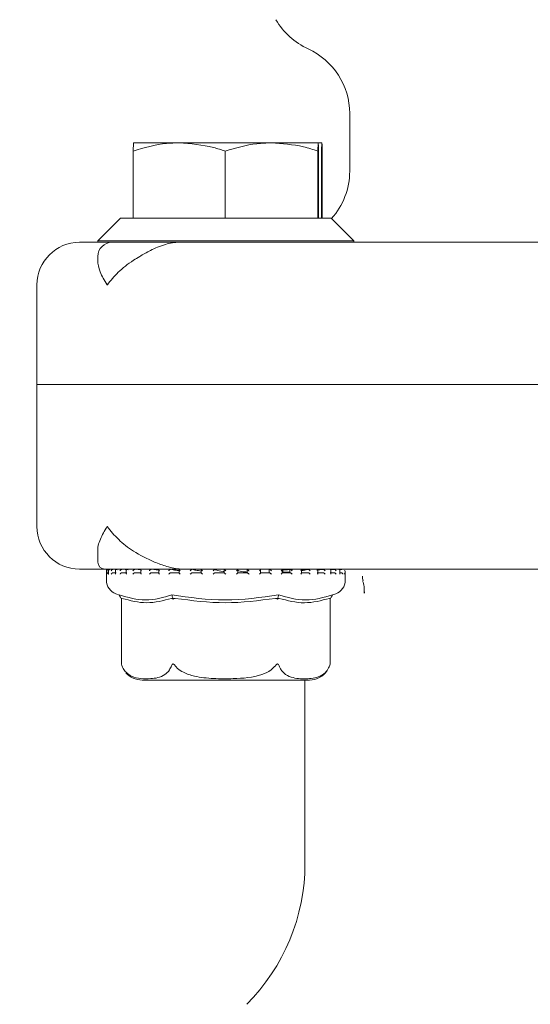
# Model space of a CAD drawing. Units: millimetres. Extents: x 1348 to 3202, y 400 to 2965.
# Drawn here: x 2625 to 2661, y 2125 to 2194 of the extents above; entities that cross this region are included whole.
import ezdxf

# ---------------------------------------------------------------- set-up
doc = ezdxf.new("R2010")
doc.units = ezdxf.units.MM
doc.header["$LTSCALE"] = 15
doc.layers.add('MAßLINIE_MAßZEICHNUNGEN', color=7, linetype='Continuous')
doc.styles.add('SLDTEXTSTYLE0', font='TXT', dxfattribs={"width": 0.7})
doc.dimstyles.new('SLDDIMSTYLE1', dxfattribs={"dimtxt": 79.375, "dimasz": 52.5, "dimexe": 0, "dimexo": 0.0625, "dimgap": 19.84375, "dimtad": 0, "dimdec": 0, "dimrnd": 1e-09, "dimzin": 12, "dimdsep": 46, "dimtxsty": 'SLDTEXTSTYLE0', "dimsah": 1, "dimcen": 0.09, "dimadec": 0, "dimazin": 3, "dimtfac": 1, "dimtdec": 0, "dimtofl": 0, "dimtmove": 0, "dimatfit": 3, "dimfxl": 0, "dimfrac": 2, "dimtolj": 1, "dimtzin": 12, "dimarcsym": 0})

# ---------------------------------------------------------------- blocks, each defined once
blk = doc.blocks.new('_D_1')
at = {"layer": 'MAßLINIE_MAßZEICHNUNGEN', "color": 7}
for p, q in [((2037.842, 2523.765), (3154.945, 2523.765)), ((3139.945, 2523.765), (3139.945, 2184.381)), ((3139.945, 1753.765), (3139.945, 2021.515)), ((2774.891, 1753.765), (3154.945, 1753.765))]:
    blk.add_line(p, q, dxfattribs=at)
for points in [[(3139.945, 2523.765), (3117.445, 2471.265), (3162.445, 2471.265)], [(3139.945, 1753.765), (3162.445, 1806.265), (3117.445, 1806.265)]]:
    blk.add_solid(points, dxfattribs=at)
at = {"layer": 'MAßLINIE_MAßZEICHNUNGEN', "color": 7, "insert": (3097.45, 2021.515), "char_height": 79.375, "attachment_point": 1, "rotation": 90, "style": 'SLDTEXTSTYLE0'}
blk.add_mtext('770', dxfattribs=at)

msp = doc.modelspace()

# ---------------------------------------------------------------- linework, layer by layer
at = {"color": 7, "linetype": 'Continuous', "lineweight": 18}
for p, q in [((2647.842, 2187.825), (2647.842, 2183.765)), ((2632.628, 2185.765), (2632.606, 2185.185)), ((2632.628, 2185.765), (2635.845, 2185.765)), ((2642.345, 2185.765), (2635.845, 2185.765)), ((2645.628, 2185.765), (2642.345, 2185.765)), ((2645.606, 2185.185), (2645.628, 2185.765)), ((2645.887, 2185.765), (2645.628, 2185.765)), ((2645.888, 2185.765), (2645.887, 2185.765)), ((2632.606, 2185.185), (2632.606, 2180.465)), ((2639.084, 2185.185), (2639.084, 2180.465)), ((2645.606, 2185.185), (2645.606, 2180.465)), ((2645.65, 2185.185), (2645.65, 2180.465)), ((2645.865, 2185.185), (2645.865, 2180.465)), ((2645.909, 2185.185), (2645.909, 2180.465)), ((2631.728, 2180.465), (2630.128, 2178.865)), ((2631.728, 2180.465), (2632.607, 2180.465)), ((2632.606, 2180.465), (2632.792, 2180.465)), ((2632.792, 2180.465), (2638.898, 2180.465)), ((2638.898, 2180.465), (2639.084, 2180.465)), ((2639.084, 2180.465), (2639.271, 2180.465)), ((2639.271, 2180.465), (2645.418, 2180.465)), ((2645.418, 2180.465), (2645.606, 2180.465)), ((2645.606, 2180.465), (2645.607, 2180.465)), ((2645.607, 2180.465), (2646.528, 2180.465)), ((2648.128, 2178.865), (2646.528, 2180.465)), ((2646.528, 2180.465), (2646.598, 2180.465)), ((2628.842, 2178.765), (2630.128, 2178.765)), ((2630.128, 2178.865), (2630.128, 2178.765)), ((2630.128, 2178.865), (2648.128, 2178.865)), ((2630.128, 2178.765), (2636.585, 2178.765)), ((2636.585, 2178.765), (2661.671, 2178.765)), ((2648.128, 2178.77), (2648.128, 2178.865)), ((2630.128, 2177.765), (2630.128, 2177.535)), ((2625.842, 2175.765), (2625.842, 2168.765)), ((2625.842, 2168.765), (2625.842, 2158.765)), ((2625.842, 2168.765), (2759.842, 2168.765)), ((2630.128, 2156.999), (2630.128, 2156.265)), ((2630.628, 2155.765), (2628.842, 2155.765)), ((2636.244, 2155.765), (2630.628, 2155.765)), ((2630.728, 2155.655), (2630.728, 2154.975)), ((2630.762, 2155.415), (2630.762, 2155.655)), ((2630.872, 2155.755), (2630.828, 2155.755)), ((2630.881, 2155.755), (2630.874, 2155.755)), ((2630.886, 2155.674), (2630.886, 2155.434)), ((2631.194, 2155.755), (2630.966, 2155.755)), ((2631.196, 2155.515), (2631.419, 2155.515)), ((2631.205, 2155.755), (2631.199, 2155.755)), ((2631.475, 2155.729), (2631.205, 2155.755)), ((2631.357, 2155.693), (2631.357, 2155.453)), ((2631.822, 2155.755), (2631.421, 2155.755)), ((2631.825, 2155.515), (2632.168, 2155.515)), ((2631.833, 2155.755), (2631.827, 2155.755)), ((2632.266, 2155.711), (2631.833, 2155.755)), ((2632.123, 2155.71), (2632.123, 2155.47)), ((2632.729, 2155.755), (2632.163, 2155.755)), ((2632.734, 2155.515), (2633.184, 2155.515)), ((2632.742, 2155.755), (2632.737, 2155.755)), ((2633.157, 2155.708), (2632.742, 2155.755)), ((2633.154, 2155.725), (2633.154, 2155.485)), ((2633.891, 2155.755), (2633.187, 2155.755)), ((2633.89, 2155.515), (2634.428, 2155.515)), ((2633.896, 2155.755), (2633.892, 2155.755)), ((2634.399, 2155.688), (2633.896, 2155.755)), ((2634.411, 2155.737), (2634.411, 2155.497)), ((2635.238, 2155.755), (2634.421, 2155.755)), ((2635.128, 2155.765), (2635.128, 2155.755)), ((2635.247, 2155.515), (2635.853, 2155.515)), ((2635.251, 2155.755), (2635.248, 2155.755)), ((2635.845, 2155.747), (2635.845, 2155.507)), ((2636.755, 2155.755), (2635.857, 2155.755)), ((2662.304, 2155.765), (2636.244, 2155.765)), ((2636.755, 2155.755), (2636.753, 2155.755)), ((2636.753, 2155.515), (2637.404, 2155.515)), ((2638.34, 2155.755), (2637.396, 2155.755)), ((2637.402, 2155.753), (2637.402, 2155.513)), ((2638.35, 2155.755), (2638.35, 2155.755)), ((2638.35, 2155.515), (2639.021, 2155.515)), ((2639.021, 2155.755), (2639.021, 2155.515)), ((2639.98, 2155.755), (2639.035, 2155.755)), ((2639.977, 2155.514), (2639.977, 2155.754)), ((2639.977, 2155.515), (2640.642, 2155.515)), ((2641.561, 2155.755), (2640.635, 2155.755)), ((2640.64, 2155.754), (2640.64, 2155.515)), ((2640.641, 2155.754), (2640.641, 2155.755)), ((2641.571, 2155.515), (2642.205, 2155.515)), ((2641.575, 2155.511), (2641.575, 2155.751)), ((2642.168, 2155.708), (2642.168, 2155.515)), ((2643.075, 2155.755), (2642.184, 2155.755)), ((2642.198, 2155.753), (2642.202, 2155.755)), ((2642.198, 2155.753), (2642.224, 2155.708)), ((2643.072, 2155.515), (2643.65, 2155.515)), ((2643.084, 2155.503), (2643.084, 2155.744)), ((2643.128, 2155.515), (2643.128, 2155.765)), ((2643.809, 2155.753), (2643.128, 2155.686)), ((2643.638, 2155.573), (2643.128, 2155.545)), ((2643.128, 2155.52), (2643.581, 2155.533)), ((2643.638, 2155.529), (2643.128, 2155.519)), ((2643.638, 2155.753), (2643.645, 2155.755)), ((2643.638, 2155.515), (2643.638, 2155.753)), ((2644.412, 2155.755), (2643.644, 2155.755)), ((2644.421, 2155.515), (2644.921, 2155.515)), ((2644.822, 2155.733), (2644.443, 2155.699)), ((2644.443, 2155.492), (2644.443, 2155.732)), ((2644.904, 2155.753), (2644.478, 2155.648)), ((2644.479, 2155.521), (2644.562, 2155.515)), ((2644.904, 2155.753), (2644.915, 2155.755)), ((2645.569, 2155.755), (2644.922, 2155.755)), ((2645.949, 2155.753), (2645.54, 2155.687)), ((2645.566, 2155.515), (2645.969, 2155.515)), ((2645.603, 2155.479), (2645.603, 2155.718)), ((2645.949, 2155.753), (2645.962, 2155.755)), ((2646.459, 2155.755), (2645.966, 2155.755)), ((2646.464, 2155.515), (2646.755, 2155.515)), ((2646.517, 2155.462), (2646.517, 2155.702)), ((2646.731, 2155.753), (2646.568, 2155.733)), ((2646.731, 2155.753), (2646.746, 2155.755)), ((2647.151, 2155.445), (2647.151, 2155.685)), ((2647.158, 2155.515), (2647.247, 2155.515)), ((2647.528, 2154.975), (2647.528, 2155.655)), ((2631.397, 2154.031), (2631.642, 2153.945)), ((2646.662, 2153.962), (2646.858, 2154.031)), ((2631.738, 2153.741), (2631.784, 2153.659)), ((2631.784, 2153.66), (2631.784, 2149.094)), ((2635.395, 2153.741), (2635.419, 2153.659)), ((2642.785, 2153.741), (2642.762, 2153.659)), ((2646.518, 2153.741), (2646.471, 2153.659)), ((2646.471, 2149.094), (2646.471, 2153.659)), ((2631.816, 2148.986), (2631.863, 2148.865)), ((2646.404, 2148.893), (2646.423, 2148.94)), ((2633.238, 2147.965), (2645.018, 2147.965)), ((2644.697, 2147.965), (2644.697, 2135.05))]:
    msp.add_line(p, q, dxfattribs=at)
for centre, radius, start, end in [((2646.986, 2196.926), 5, 210, 245.5136), ((2642.842, 2187.825), 5, 0, 65.5136), ((2642.842, 2183.765), 5, 318.12984, 0), ((2628.842, 2175.765), 3, 90, 180), ((2631.128, 2177.765), 1, 90, 180), ((2628.842, 2158.765), 3, 180, 270), ((2630.628, 2156.265), 0.5, 180, 270), ((2630.828, 2155.655), 0.1, 90, 180.09837), ((2649.501, 2155.195), 0.76, 174.70591, 198.44713), ((2631.728, 2154.975), 1, 180, 250.70995), ((2646.528, 2154.975), 1, 289.29005, 0), ((2645.018, 2149.465), 1.5, 339.50526, 345.15406), ((2633.238, 2149.465), 1.5, 220.88326, 270), ((2645.018, 2149.465), 1.5, 270, 326.10051), ((2630.697, 2135.05), 14, 315, 0)]:
    msp.add_arc(centre, radius, start, end, dxfattribs=at)
for points, knots in [([(2632.606, 2185.185), (2633.387, 2185.413), (2634.454, 2185.725), (2635.55, 2185.757), (2635.845, 2185.765)], [0, 0, 0, 0, 0.7313645, 1, 1, 1, 1]), ([(2635.845, 2185.765), (2636.659, 2185.7), (2637.756, 2185.613), (2638.812, 2185.272), (2639.084, 2185.185)], [0, 0, 0, 0, 0.742452, 1, 1, 1, 1]), ([(2639.084, 2185.185), (2639.817, 2185.4), (2640.891, 2185.715), (2641.995, 2185.753), (2642.345, 2185.765)], [0, 0, 0, 0, 0.683311, 1, 1, 1, 1]), ([(2642.345, 2185.765), (2643.099, 2185.71), (2644.203, 2185.629), (2645.268, 2185.292), (2645.606, 2185.185)], [0, 0, 0, 0, 0.682469, 1, 1, 1, 1]), ([(2645.628, 2185.765), (2645.628, 2185.765), (2645.636, 2185.757), (2645.643, 2185.462), (2645.65, 2185.185)], [0, 0, 0, 0, 0.063054, 1, 1, 1, 1]), ([(2645.865, 2185.185), (2645.867, 2185.272), (2645.874, 2185.613), (2645.882, 2185.7), (2645.887, 2185.765)], [0, 0, 0, 0, 0.2575507, 1, 1, 1, 1]), ([(2645.887, 2185.765), (2645.889, 2185.757), (2645.897, 2185.725), (2645.904, 2185.413), (2645.909, 2185.185)], [0, 0, 0, 0, 0.2686349, 1, 1, 1, 1]), ([(2635.89, 2178.765), (2635.885, 2178.765), (2635.546, 2178.765), (2634.818, 2178.647), (2633.834, 2178.208), (2633.312, 2177.907), (2633.068, 2177.765)], [0, 0, 0, 0, 0.004964, 0.322746, 0.683141, 1, 1, 1, 1]), ([(2630.13, 2177.535), (2630.129, 2177.523), (2630.113, 2177.262), (2630.26, 2176.675), (2630.575, 2176.075), (2630.791, 2175.769), (2630.793, 2175.765)], [0, 0, 0, 0, 0.021926, 0.501024, 0.994779, 1, 1, 1, 1]), ([(2630.793, 2175.765), (2630.795, 2175.769), (2631.005, 2176.066), (2631.527, 2176.669), (2632.348, 2177.336), (2632.922, 2177.678), (2633.068, 2177.765)], [0, 0, 0, 0, 0.004557, 0.422533, 0.852676, 1, 1, 1, 1]), ([(2630.793, 2158.765), (2630.791, 2158.762), (2630.581, 2158.464), (2630.284, 2157.874), (2630.07, 2157.256), (2630.133, 2157.009), (2630.136, 2156.999)], [0, 0, 0, 0, 0.005223, 0.48488, 0.978491, 1, 1, 1, 1]), ([(2634.11, 2156.265), (2633.595, 2156.508), (2632.615, 2156.97), (2631.539, 2157.855), (2631.011, 2158.456), (2630.795, 2158.762), (2630.793, 2158.765)], [0, 0, 0, 0, 0.351936, 0.669382, 0.996537, 1, 1, 1, 1]), ([(2634.11, 2156.265), (2634.393, 2156.156), (2634.96, 2155.938), (2635.723, 2155.781), (2636.149, 2155.765), (2636.239, 2155.765), (2636.244, 2155.765)], [0, 0, 0, 0, 0.441387, 0.883194, 0.993214, 1, 1, 1, 1]), ([(2630.874, 2155.755), (2630.866, 2155.755), (2630.848, 2155.754), (2630.821, 2155.744), (2630.793, 2155.724), (2630.771, 2155.694), (2630.763, 2155.669), (2630.762, 2155.656), (2630.762, 2155.655)], [0, 0, 0, 0, 0.1351939, 0.2698566, 0.4552635, 0.7117101, 0.9895992, 1, 1, 1, 1]), ([(2630.871, 2155.515), (2630.862, 2155.515), (2630.844, 2155.513), (2630.817, 2155.502), (2630.79, 2155.481), (2630.77, 2155.451), (2630.763, 2155.427), (2630.762, 2155.416), (2630.762, 2155.415)], [0, 0, 0, 0, 0.1397552, 0.2788592, 0.4750814, 0.7464711, 0.989428, 1, 1, 1, 1]), ([(2630.976, 2155.755), (2630.968, 2155.755), (2630.951, 2155.755), (2630.927, 2155.747), (2630.904, 2155.731), (2630.886, 2155.7), (2630.885, 2155.672), (2630.888, 2155.656), (2630.888, 2155.655)], [0, 0, 0, 0, 0.127404, 0.25435, 0.420827, 0.649536, 0.989896, 1, 1, 1, 1]), ([(2630.887, 2155.434), (2630.887, 2155.429), (2630.887, 2155.422), (2630.888, 2155.416), (2630.888, 2155.415)], [0, 0, 0, 0, 0.925895, 1, 1, 1, 1]), ([(2631.199, 2155.755), (2631.19, 2155.755), (2631.173, 2155.754), (2631.145, 2155.744), (2631.114, 2155.724), (2631.087, 2155.694), (2631.075, 2155.669), (2631.071, 2155.656), (2631.071, 2155.655)], [0, 0, 0, 0, 0.135096, 0.269809, 0.45527, 0.71169, 0.98958, 1, 1, 1, 1]), ([(2631.196, 2155.515), (2631.187, 2155.515), (2631.169, 2155.513), (2631.141, 2155.502), (2631.11, 2155.481), (2631.085, 2155.451), (2631.074, 2155.427), (2631.071, 2155.416), (2631.071, 2155.415)], [0, 0, 0, 0, 0.139713, 0.278866, 0.475139, 0.746457, 0.989409, 1, 1, 1, 1]), ([(2631.428, 2155.755), (2631.42, 2155.755), (2631.404, 2155.755), (2631.383, 2155.747), (2631.365, 2155.731), (2631.354, 2155.7), (2631.358, 2155.672), (2631.364, 2155.656), (2631.365, 2155.655)], [0, 0, 0, 0, 0.1273807, 0.254449, 0.420869, 0.64956, 0.9898817, 1, 1, 1, 1]), ([(2631.358, 2155.453), (2631.358, 2155.452), (2631.355, 2155.44), (2631.36, 2155.427), (2631.364, 2155.416), (2631.365, 2155.415)], [0, 0, 0, 0, 0.107101, 0.962638, 1, 1, 1, 1]), ([(2631.827, 2155.755), (2631.819, 2155.755), (2631.804, 2155.754), (2631.775, 2155.744), (2631.743, 2155.724), (2631.712, 2155.694), (2631.696, 2155.669), (2631.689, 2155.656), (2631.689, 2155.655)], [0, 0, 0, 0, 0.135141, 0.269717, 0.4552, 0.71168, 0.989528, 1, 1, 1, 1]), ([(2631.825, 2155.515), (2631.816, 2155.515), (2631.8, 2155.513), (2631.771, 2155.502), (2631.739, 2155.481), (2631.709, 2155.451), (2631.695, 2155.427), (2631.689, 2155.416), (2631.689, 2155.415)], [0, 0, 0, 0, 0.139777, 0.278823, 0.475071, 0.746391, 0.989356, 1, 1, 1, 1]), ([(2632.176, 2155.755), (2632.169, 2155.755), (2632.154, 2155.755), (2632.137, 2155.747), (2632.124, 2155.731), (2632.121, 2155.7), (2632.13, 2155.672), (2632.139, 2155.656), (2632.14, 2155.655)], [0, 0, 0, 0, 0.127334, 0.254314, 0.420821, 0.649477, 0.989854, 1, 1, 1, 1]), ([(2632.125, 2155.47), (2632.125, 2155.463), (2632.124, 2155.446), (2632.133, 2155.427), (2632.139, 2155.416), (2632.14, 2155.415)], [0, 0, 0, 0, 0.394653, 0.974606, 1, 1, 1, 1]), ([(2632.737, 2155.755), (2632.73, 2155.755), (2632.716, 2155.754), (2632.689, 2155.744), (2632.656, 2155.724), (2632.622, 2155.694), (2632.602, 2155.669), (2632.594, 2155.656), (2632.593, 2155.655)], [0, 0, 0, 0, 0.135231, 0.269867, 0.45531, 0.711703, 0.989535, 1, 1, 1, 1]), ([(2632.734, 2155.515), (2632.727, 2155.515), (2632.712, 2155.513), (2632.685, 2155.502), (2632.652, 2155.481), (2632.619, 2155.451), (2632.601, 2155.427), (2632.594, 2155.416), (2632.593, 2155.415)], [0, 0, 0, 0, 0.1398299, 0.2790134, 0.4752227, 0.7464892, 0.9893635, 1, 1, 1, 1]), ([(2633.191, 2155.755), (2633.185, 2155.755), (2633.172, 2155.755), (2633.159, 2155.747), (2633.152, 2155.731), (2633.157, 2155.7), (2633.171, 2155.672), (2633.183, 2155.656), (2633.183, 2155.655)], [0, 0, 0, 0, 0.127336, 0.254385, 0.420839, 0.649495, 0.989873, 1, 1, 1, 1]), ([(2633.155, 2155.485), (2633.154, 2155.484), (2633.152, 2155.475), (2633.162, 2155.45), (2633.175, 2155.427), (2633.183, 2155.416), (2633.183, 2155.415)], [0, 0, 0, 0, 0.045674, 0.53898, 0.980696, 1, 1, 1, 1]), ([(2633.892, 2155.755), (2633.886, 2155.755), (2633.874, 2155.754), (2633.849, 2155.744), (2633.818, 2155.724), (2633.782, 2155.694), (2633.759, 2155.669), (2633.749, 2155.656), (2633.749, 2155.655)], [0, 0, 0, 0, 0.135298, 0.26988, 0.455283, 0.711728, 0.989652, 1, 1, 1, 1]), ([(2633.89, 2155.515), (2633.884, 2155.515), (2633.871, 2155.513), (2633.846, 2155.502), (2633.813, 2155.481), (2633.779, 2155.451), (2633.758, 2155.427), (2633.749, 2155.416), (2633.749, 2155.415)], [0, 0, 0, 0, 0.1397965, 0.2789376, 0.4751631, 0.7464982, 0.9894821, 1, 1, 1, 1]), ([(2634.434, 2155.755), (2634.429, 2155.755), (2634.419, 2155.755), (2634.411, 2155.747), (2634.41, 2155.731), (2634.422, 2155.7), (2634.441, 2155.672), (2634.455, 2155.656), (2634.455, 2155.655)], [0, 0, 0, 0, 0.127348, 0.25435, 0.420883, 0.649505, 0.989883, 1, 1, 1, 1]), ([(2634.412, 2155.497), (2634.412, 2155.493), (2634.413, 2155.479), (2634.429, 2155.45), (2634.445, 2155.427), (2634.455, 2155.416), (2634.455, 2155.415)], [0, 0, 0, 0, 0.217758, 0.622131, 0.984193, 1, 1, 1, 1]), ([(2635.248, 2155.755), (2635.244, 2155.755), (2635.235, 2155.754), (2635.213, 2155.744), (2635.183, 2155.724), (2635.147, 2155.694), (2635.123, 2155.669), (2635.111, 2155.656), (2635.111, 2155.655)], [0, 0, 0, 0, 0.135305, 0.2698, 0.45526, 0.711688, 0.989602, 1, 1, 1, 1]), ([(2635.247, 2155.515), (2635.242, 2155.515), (2635.232, 2155.513), (2635.209, 2155.502), (2635.179, 2155.481), (2635.144, 2155.451), (2635.121, 2155.427), (2635.111, 2155.416), (2635.111, 2155.415)], [0, 0, 0, 0, 0.13977, 0.278931, 0.475169, 0.746464, 0.989431, 1, 1, 1, 1]), ([(2635.904, 2155.659), (2635.814, 2155.668), (2635.533, 2155.698), (2635.365, 2155.732), (2635.251, 2155.755)], [0, 0, 0, 0, 0.321383, 1, 1, 1, 1]), ([(2635.857, 2155.755), (2635.854, 2155.755), (2635.847, 2155.755), (2635.844, 2155.747), (2635.849, 2155.731), (2635.868, 2155.7), (2635.891, 2155.672), (2635.907, 2155.656), (2635.907, 2155.655)], [0, 0, 0, 0, 0.127401, 0.254383, 0.420921, 0.649546, 0.98991, 1, 1, 1, 1]), ([(2635.846, 2155.507), (2635.846, 2155.505), (2635.845, 2155.5), (2635.855, 2155.48), (2635.876, 2155.451), (2635.896, 2155.427), (2635.907, 2155.416), (2635.907, 2155.415)], [0, 0, 0, 0, 0.081523, 0.331455, 0.677106, 0.986525, 1, 1, 1, 1]), ([(2636.753, 2155.755), (2636.75, 2155.755), (2636.745, 2155.754), (2636.727, 2155.744), (2636.701, 2155.724), (2636.666, 2155.694), (2636.64, 2155.669), (2636.628, 2155.656), (2636.627, 2155.655)], [0, 0, 0, 0, 0.135254, 0.269775, 0.455254, 0.711681, 0.989554, 1, 1, 1, 1]), ([(2636.753, 2155.515), (2636.749, 2155.515), (2636.743, 2155.513), (2636.724, 2155.502), (2636.696, 2155.481), (2636.662, 2155.451), (2636.638, 2155.427), (2636.628, 2155.416), (2636.627, 2155.415)], [0, 0, 0, 0, 0.139796, 0.278895, 0.475125, 0.746468, 0.989383, 1, 1, 1, 1]), ([(2637.402, 2155.636), (2637.265, 2155.653), (2636.965, 2155.69), (2636.829, 2155.732), (2636.755, 2155.755)], [0, 0, 0, 0, 0.457562, 1, 1, 1, 1]), ([(2637.406, 2155.755), (2637.404, 2155.755), (2637.401, 2155.755), (2637.403, 2155.747), (2637.415, 2155.731), (2637.44, 2155.7), (2637.466, 2155.673), (2637.482, 2155.656), (2637.482, 2155.655)], [0, 0, 0, 0, 0.127411, 0.254418, 0.420923, 0.649588, 0.989978, 1, 1, 1, 1]), ([(2637.403, 2155.513), (2637.402, 2155.512), (2637.401, 2155.511), (2637.407, 2155.501), (2637.422, 2155.481), (2637.448, 2155.451), (2637.471, 2155.427), (2637.482, 2155.416), (2637.482, 2155.415)], [0, 0, 0, 0, 0.036474, 0.192344, 0.41216, 0.716103, 0.988231, 1, 1, 1, 1]), ([(2638.35, 2155.755), (2638.349, 2155.755), (2638.346, 2155.754), (2638.333, 2155.744), (2638.311, 2155.724), (2638.279, 2155.694), (2638.253, 2155.669), (2638.24, 2155.656), (2638.24, 2155.655)], [0, 0, 0, 0, 0.135236, 0.269847, 0.455311, 0.711761, 0.989648, 1, 1, 1, 1]), ([(2638.35, 2155.515), (2638.348, 2155.515), (2638.345, 2155.513), (2638.331, 2155.502), (2638.307, 2155.481), (2638.276, 2155.451), (2638.251, 2155.427), (2638.24, 2155.416), (2638.24, 2155.415)], [0, 0, 0, 0, 0.139781, 0.278953, 0.475149, 0.746458, 0.989478, 1, 1, 1, 1]), ([(2639.021, 2155.595), (2638.996, 2155.597), (2638.724, 2155.62), (2638.474, 2155.679), (2638.387, 2155.733), (2638.35, 2155.755)], [0, 0, 0, 0, 0.056273, 0.606714, 1, 1, 1, 1]), ([(2639.022, 2155.755), (2639.021, 2155.755), (2639.021, 2155.755), (2639.029, 2155.747), (2639.046, 2155.731), (2639.076, 2155.7), (2639.104, 2155.672), (2639.121, 2155.656), (2639.121, 2155.655)], [0, 0, 0, 0, 0.127339, 0.254338, 0.420826, 0.649523, 0.989881, 1, 1, 1, 1]), ([(2639.021, 2155.515), (2639.022, 2155.515), (2639.023, 2155.513), (2639.034, 2155.502), (2639.055, 2155.481), (2639.085, 2155.451), (2639.109, 2155.427), (2639.121, 2155.416), (2639.121, 2155.415)], [0, 0, 0, 0, 0.139794, 0.278914, 0.475132, 0.746497, 0.989393, 1, 1, 1, 1]), ([(2639.976, 2155.755), (2639.977, 2155.755), (2639.978, 2155.754), (2639.97, 2155.744), (2639.953, 2155.724), (2639.924, 2155.694), (2639.9, 2155.669), (2639.887, 2155.656), (2639.886, 2155.655)], [0, 0, 0, 0, 0.135268, 0.269839, 0.455282, 0.711686, 0.989648, 1, 1, 1, 1]), ([(2639.976, 2155.514), (2639.976, 2155.514), (2639.977, 2155.512), (2639.968, 2155.501), (2639.95, 2155.481), (2639.921, 2155.451), (2639.898, 2155.427), (2639.887, 2155.416), (2639.886, 2155.415)], [0, 0, 0, 0, 0.093727, 0.240359, 0.447047, 0.732964, 0.988916, 1, 1, 1, 1]), ([(2640.64, 2155.559), (2640.501, 2155.572), (2640.154, 2155.605), (2639.964, 2155.66), (2639.971, 2155.695), (2639.972, 2155.699)], [0, 0, 0, 0, 0.375963, 0.934103, 1, 1, 1, 1]), ([(2640.641, 2155.755), (2640.642, 2155.755), (2640.645, 2155.755), (2640.658, 2155.747), (2640.68, 2155.731), (2640.715, 2155.7), (2640.743, 2155.672), (2640.759, 2155.656), (2640.76, 2155.655)], [0, 0, 0, 0, 0.127361, 0.254428, 0.420893, 0.649531, 0.989897, 1, 1, 1, 1]), ([(2640.642, 2155.515), (2640.645, 2155.515), (2640.649, 2155.513), (2640.666, 2155.502), (2640.691, 2155.481), (2640.724, 2155.451), (2640.748, 2155.427), (2640.759, 2155.416), (2640.76, 2155.415)], [0, 0, 0, 0, 0.139759, 0.278908, 0.475177, 0.746403, 0.989409, 1, 1, 1, 1]), ([(2641.57, 2155.755), (2641.572, 2155.755), (2641.577, 2155.754), (2641.574, 2155.744), (2641.563, 2155.724), (2641.539, 2155.694), (2641.517, 2155.669), (2641.504, 2155.656), (2641.504, 2155.655)], [0, 0, 0, 0, 0.135233, 0.269866, 0.455342, 0.711676, 0.989554, 1, 1, 1, 1]), ([(2641.575, 2155.511), (2641.575, 2155.508), (2641.574, 2155.502), (2641.56, 2155.48), (2641.537, 2155.451), (2641.515, 2155.427), (2641.504, 2155.416), (2641.504, 2155.415)], [0, 0, 0, 0, 0.1464482, 0.3786869, 0.6998635, 0.9874319, 1, 1, 1, 1]), ([(2642.202, 2155.755), (2642.205, 2155.755), (2642.211, 2155.755), (2642.229, 2155.747), (2642.254, 2155.731), (2642.292, 2155.7), (2642.32, 2155.672), (2642.336, 2155.656), (2642.336, 2155.655)], [0, 0, 0, 0, 0.127388, 0.254363, 0.420831, 0.649535, 0.98993, 1, 1, 1, 1]), ([(2642.205, 2155.515), (2642.209, 2155.515), (2642.217, 2155.513), (2642.238, 2155.502), (2642.267, 2155.481), (2642.301, 2155.451), (2642.325, 2155.427), (2642.336, 2155.416), (2642.336, 2155.415)], [0, 0, 0, 0, 0.13977, 0.278933, 0.475193, 0.746489, 0.989443, 1, 1, 1, 1]), ([(2643.07, 2155.755), (2643.074, 2155.755), (2643.082, 2155.754), (2643.085, 2155.744), (2643.08, 2155.724), (2643.062, 2155.694), (2643.042, 2155.669), (2643.03, 2155.656), (2643.03, 2155.655)], [0, 0, 0, 0, 0.135177, 0.269814, 0.455232, 0.711702, 0.989601, 1, 1, 1, 1]), ([(2643.083, 2155.503), (2643.083, 2155.503), (2643.085, 2155.498), (2643.077, 2155.48), (2643.06, 2155.451), (2643.04, 2155.427), (2643.03, 2155.416), (2643.03, 2155.415)], [0, 0, 0, 0, 0.018911, 0.28591, 0.655047, 0.98562, 1, 1, 1, 1]), ([(2643.645, 2155.755), (2643.65, 2155.755), (2643.659, 2155.755), (2643.68, 2155.747), (2643.709, 2155.731), (2643.748, 2155.7), (2643.775, 2155.672), (2643.789, 2155.656), (2643.789, 2155.655)], [0, 0, 0, 0, 0.127329, 0.254405, 0.420816, 0.649521, 0.989884, 1, 1, 1, 1]), ([(2643.65, 2155.515), (2643.655, 2155.515), (2643.666, 2155.513), (2643.691, 2155.502), (2643.722, 2155.481), (2643.757, 2155.451), (2643.779, 2155.427), (2643.789, 2155.416), (2643.789, 2155.415)], [0, 0, 0, 0, 0.1397697, 0.2789134, 0.4751769, 0.7464212, 0.9893952, 1, 1, 1, 1]), ([(2644.419, 2155.755), (2644.424, 2155.755), (2644.434, 2155.754), (2644.443, 2155.744), (2644.444, 2155.724), (2644.433, 2155.694), (2644.417, 2155.669), (2644.407, 2155.656), (2644.406, 2155.655)], [0, 0, 0, 0, 0.135191, 0.269851, 0.455296, 0.711692, 0.989604, 1, 1, 1, 1]), ([(2644.442, 2155.492), (2644.442, 2155.489), (2644.443, 2155.477), (2644.431, 2155.45), (2644.415, 2155.427), (2644.407, 2155.416), (2644.406, 2155.415)], [0, 0, 0, 0, 0.147516, 0.588263, 0.982837, 1, 1, 1, 1]), ([(2645.063, 2155.655), (2645.062, 2155.656), (2645.051, 2155.672), (2645.026, 2155.7), (2644.987, 2155.731), (2644.957, 2155.747), (2644.932, 2155.755), (2644.92, 2155.755), (2644.915, 2155.755)], [0, 0, 0, 0, 0.0100891, 0.3504403, 0.5790785, 0.7455839, 0.8726231, 1, 1, 1, 1]), ([(2644.921, 2155.515), (2644.928, 2155.515), (2644.941, 2155.513), (2644.968, 2155.502), (2645.001, 2155.481), (2645.034, 2155.451), (2645.054, 2155.427), (2645.062, 2155.416), (2645.063, 2155.415)], [0, 0, 0, 0, 0.1398, 0.278909, 0.475176, 0.746469, 0.989423, 1, 1, 1, 1]), ([(2645.58, 2155.655), (2645.58, 2155.656), (2645.588, 2155.669), (2645.6, 2155.694), (2645.605, 2155.724), (2645.597, 2155.744), (2645.583, 2155.754), (2645.57, 2155.755), (2645.564, 2155.755)], [0, 0, 0, 0, 0.010398, 0.288309, 0.544721, 0.730194, 0.864793, 1, 1, 1, 1]), ([(2645.58, 2155.415), (2645.58, 2155.416), (2645.587, 2155.427), (2645.599, 2155.45), (2645.601, 2155.469), (2645.602, 2155.479)], [0, 0, 0, 0, 0.021483, 0.515369, 1, 1, 1, 1]), ([(2646.108, 2155.655), (2646.108, 2155.656), (2646.099, 2155.672), (2646.078, 2155.7), (2646.04, 2155.731), (2646.009, 2155.747), (2645.983, 2155.755), (2645.969, 2155.755), (2645.962, 2155.755)], [0, 0, 0, 0, 0.0101026, 0.3504415, 0.5791386, 0.7456719, 0.8726744, 1, 1, 1, 1]), ([(2646.108, 2155.415), (2646.108, 2155.416), (2646.102, 2155.427), (2646.085, 2155.451), (2646.054, 2155.481), (2646.021, 2155.502), (2645.992, 2155.513), (2645.977, 2155.515), (2645.969, 2155.515)], [0, 0, 0, 0, 0.01059, 0.253497, 0.524789, 0.721021, 0.860125, 1, 1, 1, 1]), ([(2646.505, 2155.655), (2646.505, 2155.656), (2646.512, 2155.669), (2646.519, 2155.694), (2646.516, 2155.724), (2646.503, 2155.744), (2646.484, 2155.754), (2646.469, 2155.755), (2646.462, 2155.755)], [0, 0, 0, 0, 0.010472, 0.288315, 0.544735, 0.730194, 0.864845, 1, 1, 1, 1]), ([(2646.505, 2155.415), (2646.505, 2155.416), (2646.511, 2155.427), (2646.517, 2155.444), (2646.516, 2155.458), (2646.515, 2155.462)], [0, 0, 0, 0, 0.029803, 0.709937, 1, 1, 1, 1]), ([(2646.886, 2155.655), (2646.886, 2155.656), (2646.879, 2155.672), (2646.862, 2155.7), (2646.828, 2155.731), (2646.797, 2155.747), (2646.77, 2155.755), (2646.754, 2155.755), (2646.746, 2155.755)], [0, 0, 0, 0, 0.010159, 0.350506, 0.579067, 0.745587, 0.872563, 1, 1, 1, 1]), ([(2646.886, 2155.415), (2646.886, 2155.416), (2646.881, 2155.427), (2646.868, 2155.451), (2646.84, 2155.481), (2646.809, 2155.502), (2646.78, 2155.513), (2646.763, 2155.515), (2646.755, 2155.515)], [0, 0, 0, 0, 0.01065, 0.253525, 0.52492, 0.721107, 0.860278, 1, 1, 1, 1]), ([(2647.283, 2155.748), (2647.181, 2155.756), (2647.075, 2155.765), (2646.959, 2155.765), (2646.955, 2155.765)], [0, 0, 0, 0, 0.967521, 1, 1, 1, 1]), ([(2647.147, 2155.655), (2647.147, 2155.656), (2647.151, 2155.669), (2647.153, 2155.694), (2647.144, 2155.724), (2647.125, 2155.744), (2647.103, 2155.754), (2647.086, 2155.755), (2647.078, 2155.755)], [0, 0, 0, 0, 0.01042, 0.288333, 0.544737, 0.730277, 0.86487, 1, 1, 1, 1]), ([(2647.147, 2155.415), (2647.147, 2155.416), (2647.15, 2155.426), (2647.15, 2155.435), (2647.151, 2155.445)], [0, 0, 0, 0, 0.047926, 1, 1, 1, 1]), ([(2647.365, 2155.415), (2647.365, 2155.416), (2647.363, 2155.427), (2647.354, 2155.451), (2647.331, 2155.481), (2647.302, 2155.502), (2647.273, 2155.513), (2647.256, 2155.515), (2647.247, 2155.515)], [0, 0, 0, 0, 0.010614, 0.253533, 0.524842, 0.72107, 0.860303, 1, 1, 1, 1]), ([(2647.481, 2155.655), (2647.481, 2155.656), (2647.481, 2155.659), (2647.48, 2155.663), (2647.48, 2155.666)], [0, 0, 0, 0, 0.137801, 1, 1, 1, 1]), ([(2647.481, 2155.415), (2647.481, 2155.416), (2647.481, 2155.419), (2647.481, 2155.423), (2647.48, 2155.426)], [0, 0, 0, 0, 0.1372202, 1, 1, 1, 1]), ([(2647.528, 2155.415), (2647.528, 2155.416), (2647.528, 2155.427), (2647.523, 2155.451), (2647.508, 2155.48), (2647.488, 2155.493), (2647.481, 2155.499)], [0, 0, 0, 0, 0.0155447, 0.37146, 0.7690785, 1, 1, 1, 1]), ([(2648.754, 2154.944), (2648.799, 2154.818), (2648.885, 2154.582), (2648.863, 2154.239), (2648.853, 2154.08)], [0, 0, 0, 0, 0.533157, 1, 1, 1, 1]), ([(2631.618, 2153.954), (2632.242, 2153.776), (2633.489, 2153.421), (2634.72, 2153.776), (2635.335, 2153.954)], [0, 0, 0, 0, 0.499998, 1, 1, 1, 1]), ([(2631.738, 2153.741), (2631.718, 2153.777), (2631.678, 2153.848), (2631.638, 2153.918), (2631.618, 2153.954)], [0, 0, 0, 0, 0.499963, 1, 1, 1, 1]), ([(2635.335, 2153.954), (2636.587, 2153.776), (2639.09, 2153.421), (2641.593, 2153.776), (2642.845, 2153.954)], [0, 0, 0, 0, 0.500001, 1, 1, 1, 1]), ([(2635.395, 2153.741), (2635.385, 2153.777), (2635.365, 2153.848), (2635.345, 2153.918), (2635.335, 2153.954)], [0, 0, 0, 0, 0.499945, 1, 1, 1, 1]), ([(2642.785, 2153.741), (2642.795, 2153.777), (2642.815, 2153.848), (2642.835, 2153.918), (2642.845, 2153.954)], [0, 0, 0, 0, 0.4999323, 1, 1, 1, 1]), ([(2642.845, 2153.954), (2643.477, 2153.775), (2644.733, 2153.421), (2646.005, 2153.777), (2646.637, 2153.954)], [0, 0, 0, 0, 0.5032145, 1, 1, 1, 1]), ([(2646.637, 2153.954), (2646.617, 2153.918), (2646.577, 2153.848), (2646.538, 2153.777), (2646.518, 2153.741)], [0, 0, 0, 0, 0.500037, 1, 1, 1, 1]), ([(2648.874, 2154.071), (2648.875, 2154.078), (2648.881, 2154.116), (2648.873, 2154.151), (2648.867, 2154.179)], [0, 0, 0, 0, 0.1788777, 1, 1, 1, 1]), ([(2631.784, 2153.659), (2631.785, 2153.672), (2631.786, 2153.696), (2631.8, 2153.716), (2631.816, 2153.713), (2631.824, 2153.712)], [0, 0, 0, 0, 0.3890556, 0.6962984, 1, 1, 1, 1]), ([(2635.31, 2153.712), (2634.729, 2153.557), (2633.567, 2153.247), (2632.405, 2153.557), (2631.824, 2153.712)], [0, 0, 0, 0, 0.500012, 1, 1, 1, 1]), ([(2635.31, 2153.712), (2635.319, 2153.713), (2635.338, 2153.716), (2635.377, 2153.696), (2635.404, 2153.672), (2635.419, 2153.659)], [0, 0, 0, 0, 0.3051576, 0.6093672, 1, 1, 1, 1]), ([(2635.419, 2153.659), (2635.435, 2153.672), (2635.463, 2153.696), (2635.516, 2153.716), (2635.551, 2153.713), (2635.569, 2153.712)], [0, 0, 0, 0, 0.389099, 0.696355, 1, 1, 1, 1]), ([(2642.612, 2153.712), (2641.438, 2153.557), (2639.09, 2153.247), (2636.742, 2153.557), (2635.569, 2153.712)], [0, 0, 0, 0, 0.500015, 1, 1, 1, 1]), ([(2642.612, 2153.712), (2642.63, 2153.713), (2642.665, 2153.716), (2642.718, 2153.696), (2642.746, 2153.672), (2642.762, 2153.659)], [0, 0, 0, 0, 0.305136, 0.609396, 1, 1, 1, 1]), ([(2642.762, 2153.659), (2642.777, 2153.672), (2642.804, 2153.696), (2642.844, 2153.716), (2642.863, 2153.713), (2642.873, 2153.712)], [0, 0, 0, 0, 0.389061, 0.69625, 1, 1, 1, 1]), ([(2646.43, 2153.712), (2645.841, 2153.558), (2644.655, 2153.247), (2643.469, 2153.557), (2642.873, 2153.712)], [0, 0, 0, 0, 0.496965, 1, 1, 1, 1]), ([(2646.43, 2153.712), (2646.438, 2153.713), (2646.454, 2153.716), (2646.469, 2153.696), (2646.47, 2153.672), (2646.471, 2153.659)], [0, 0, 0, 0, 0.3051781, 0.6093255, 1, 1, 1, 1]), ([(2631.824, 2148.967), (2631.813, 2148.998), (2631.799, 2149.039), (2631.788, 2149.078), (2631.784, 2149.094), (2631.785, 2149.094), (2631.785, 2149.094)], [0, 0, 0, 0, 0.547939, 0.733342, 0.92047, 1, 1, 1, 1]), ([(2635.31, 2148.967), (2635.262, 2148.864), (2635.134, 2148.584), (2634.639, 2148.16), (2633.951, 2148.046), (2633.164, 2148.054), (2632.574, 2148.167), (2632.152, 2148.436), (2631.928, 2148.716), (2631.85, 2148.905), (2631.824, 2148.967)], [0, 0, 0, 0, 0.056155, 0.151999, 0.423985, 0.610649, 0.79091, 0.901466, 0.967197, 1, 1, 1, 1]), ([(2635.569, 2148.967), (2635.546, 2148.998), (2635.515, 2149.038), (2635.468, 2149.079), (2635.438, 2149.094), (2635.411, 2149.096), (2635.385, 2149.087), (2635.343, 2149.049), (2635.324, 2149.002), (2635.31, 2148.967)], [0, 0, 0, 0, 0.27173, 0.363656, 0.456497, 0.52048, 0.584402, 0.68867, 1, 1, 1, 1]), ([(2642.612, 2148.967), (2642.516, 2148.864), (2642.257, 2148.584), (2641.258, 2148.16), (2639.867, 2148.046), (2638.277, 2148.054), (2637.085, 2148.167), (2636.232, 2148.436), (2635.78, 2148.716), (2635.621, 2148.905), (2635.569, 2148.967)], [0, 0, 0, 0, 0.056156, 0.152, 0.423984, 0.610651, 0.790911, 0.901465, 0.967197, 1, 1, 1, 1]), ([(2642.873, 2148.967), (2642.86, 2148.998), (2642.843, 2149.038), (2642.807, 2149.079), (2642.782, 2149.094), (2642.755, 2149.096), (2642.726, 2149.087), (2642.673, 2149.049), (2642.638, 2149.002), (2642.612, 2148.967)], [0, 0, 0, 0, 0.27176, 0.363715, 0.456491, 0.52049, 0.584391, 0.688709, 1, 1, 1, 1]), ([(2646.43, 2148.967), (2646.408, 2148.915), (2646.328, 2148.721), (2646.065, 2148.396), (2645.484, 2148.089), (2644.625, 2148.032), (2643.763, 2148.089), (2643.186, 2148.443), (2642.958, 2148.763), (2642.896, 2148.912), (2642.873, 2148.967)], [0, 0, 0, 0, 0.027143, 0.100595, 0.240544, 0.500072, 0.781029, 0.92244, 0.971277, 1, 1, 1, 1]), ([(2646.468, 2149.082), (2646.469, 2149.086), (2646.471, 2149.095), (2646.472, 2149.096), (2646.469, 2149.087), (2646.458, 2149.049), (2646.442, 2149.002), (2646.43, 2148.967)], [0, 0, 0, 0, 0.110956, 0.215617, 0.320154, 0.490731, 1, 1, 1, 1])]:
    msp.add_open_spline(points, degree=3, knots=knots, dxfattribs=at)

# ---------------------------------------------------------------- dimensions: what is measured, and where the dimension line sits
at = {"layer": 'MAßLINIE_MAßZEICHNUNGEN', "color": 7}
dim = msp.add_linear_dim(base=(3139.945, 1753.765), p1=(2022.842, 2523.765), p2=(2759.891, 1753.765), angle=90, dimstyle='SLDDIMSTYLE1', dxfattribs=at)
dim.commit()
dim.dimension.update_dxf_attribs({"geometry": '_D_1', "text_midpoint": (3139.945, 2102.948), "dimtype": 160})

doc.saveas('drawing.dxf')
